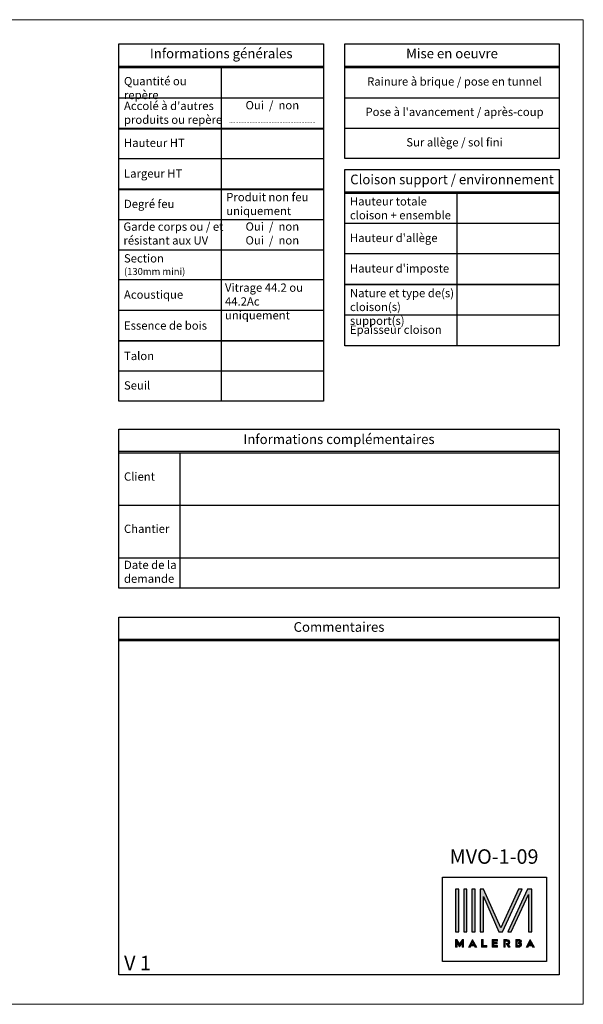
# Model space of a CAD drawing. Units: millimetres. Extents: x 0 to 5160, y 0 to 3563.
# Drawn here: x 3121 to 5160, y 0 to 3563 of the extents above; entities that cross this region are included whole.
import ezdxf

# ---------------------------------------------------------------- set-up
doc = ezdxf.new("R2010")
doc.units = ezdxf.units.MM
for name, color, linetype, lineweight in [('#Cadre', 30, 'Continuous', 15), ('#Contour principal', 30, 'Continuous', 30), ('#Texte - cotation', 3, 'Continuous', 0), ('AM_0', 7, 'Continuous', 40)]:
    doc.layers.add(name, color=color, linetype=linetype, lineweight=lineweight)
doc.layers.add('Calque 1', color=7, linetype='Continuous')
doc.styles.add('style1', font='FtraBk_.ttf', dxfattribs={"width": 0.97, "height": 3.5})

# ---------------------------------------------------------------- blocks, each defined once
blk = doc.blocks.new('Feuille A4 portrait')
at = {"layer": '#Cadre', "color": 0}
blk.add_lwpolyline([(0, 0), (7313.5, 0), (7313.5, 5049.2), (0, 5049.2)], close=True, dxfattribs=at)
blk = doc.blocks.new('LOGO MALERBA')
at = {"lineweight": 0, "true_color": 0x003d7c}
h = blk.add_hatch(color=156, dxfattribs=at)
h.dxf.hatch_style = 2
h.set_gradient(color1=(0, 61, 124), color2=(0, 61, 124))
h.paths.add_polyline_path([(5600.78, 605.02), (5600.22, 605.87), (5599.98, 605.87), (5599.98, 604.42), (5600.28, 604.42), (5600.28, 605.22), (5600.77, 604.46), (5600.78, 604.47), (5600.78, 604.47), (5601.26, 605.21), (5601.26, 604.42), (5601.56, 604.42), (5601.56, 605.87), (5601.32, 605.87)])
h = blk.add_hatch(color=156, dxfattribs=at)
h.dxf.hatch_style = 2
h.set_gradient(color1=(0, 61, 124), color2=(0, 61, 124))
h.paths.add_polyline_path([(5602.47, 604.42), (5602.85, 604.42), (5602.99, 604.68), (5603.58, 604.68), (5603.72, 604.42), (5604.1, 604.42), (5603.29, 605.88)])
h.paths.add_polyline_path([(5603.47, 604.95), (5603.11, 604.95), (5603.29, 605.3), (5603.29, 605.3)])
h = blk.add_hatch(color=156, dxfattribs=at)
h.dxf.hatch_style = 2
h.set_gradient(color1=(0, 61, 124), color2=(0, 61, 124))
h.paths.add_polyline_path([(5605.34, 604.72), (5605.34, 605.87), (5605.04, 605.87), (5605.04, 604.42), (5606.05, 604.42), (5606.05, 604.72)])
h = blk.add_hatch(color=156, dxfattribs=at)
h.dxf.hatch_style = 2
h.set_gradient(color1=(0, 61, 124), color2=(0, 61, 124))
h.paths.add_polyline_path([(5608.1, 605.57), (5608.1, 605.87), (5607.09, 605.87), (5607.09, 604.42), (5608.1, 604.42), (5608.1, 604.72), (5607.4, 604.72), (5607.4, 605.02), (5608.07, 605.02), (5608.07, 605.3), (5607.4, 605.3), (5607.4, 605.57)])
h = blk.add_hatch(color=156, dxfattribs=at)
h.dxf.hatch_style = 2
h.set_gradient(color1=(0, 61, 124), color2=(0, 61, 124))
edge = h.paths.add_edge_path()
edge.add_spline(control_points=[(5609.79, 605.12), (5609.79, 605.12), (5610.22, 604.42), (5610.22, 604.42), (5610.22, 604.42), (5610.58, 604.42), (5610.58, 604.42), (5610.58, 604.42), (5610.27, 604.91), (5610.27, 604.91), (5610.42, 605), (5610.5, 605.15), (5610.5, 605.35), (5610.5, 605.68), (5610.28, 605.87), (5609.92, 605.87), (5609.92, 605.87), (5609.32, 605.87), (5609.32, 605.87), (5609.32, 605.87), (5609.32, 604.42), (5609.32, 604.42), (5609.32, 604.42), (5609.62, 604.42), (5609.62, 604.42), (5609.62, 604.42), (5609.62, 605.57), (5609.62, 605.57), (5609.62, 605.57), (5609.96, 605.57), (5609.96, 605.57), (5610.09, 605.57), (5610.19, 605.47), (5610.19, 605.34), (5610.19, 605.22), (5610.09, 605.12), (5609.96, 605.12), (5609.96, 605.12), (5609.79, 605.12), (5609.79, 605.12)], knot_values=[0, 0, 0, 0, 1, 1, 1, 2, 2, 2, 3, 3, 3, 4, 4, 4, 5, 5, 5, 6, 6, 6, 7, 7, 7, 8, 8, 8, 9, 9, 9, 10, 10, 10, 11, 11, 11, 12, 12, 12, 13, 13, 13, 13], degree=3, periodic=0)
h = blk.add_hatch(color=156, dxfattribs=at)
h.dxf.hatch_style = 1
h.paths.add_polyline_path([(5611.66, 604.42), (5612.26, 604.42, 0.062791), (5612.47, 604.45, 0.35784), (5612.8, 604.87, 0.24073), (5612.64, 605.17, 0.544613), (5612.47, 605.84, 0.093227), (5612.24, 605.87), (5611.66, 605.87)])
h.paths.add_polyline_path([(5611.96, 605.57), (5612.29, 605.57, -1), (5612.29, 605.3), (5612.19, 605.3), (5612.19, 605.02), (5612.32, 605.02, -1), (5612.32, 604.72), (5611.96, 604.72)], flags=16)
h = blk.add_hatch(color=156, dxfattribs=at)
h.dxf.hatch_style = 2
h.set_gradient(color1=(0, 61, 124), color2=(0, 61, 124))
h.paths.add_polyline_path([(5614.47, 605.88), (5613.65, 604.42), (5614.04, 604.42), (5614.18, 604.68), (5614.76, 604.68), (5614.91, 604.42), (5615.28, 604.42)])
h.paths.add_polyline_path([(5614.29, 604.95), (5614.47, 605.3), (5614.47, 605.3), (5614.65, 604.95)])
at = {"layer": 'Calque 1', "true_color": 0x579bd0}
h = blk.add_hatch(color=153, dxfattribs=at)
h.dxf.hatch_style = 2
h.paths.add_polyline_path([(5599.98, 607.36), (5600.61, 607.36), (5600.61, 615.65), (5599.98, 615.65)])
at = {"layer": 'Calque 1', "true_color": 0x247cbd}
h = blk.add_hatch(color=152, dxfattribs=at)
h.dxf.hatch_style = 2
h.paths.add_polyline_path([(5601.57, 607.36), (5602.2, 607.36), (5602.2, 615.65), (5601.57, 615.65)])
at = {"layer": 'Calque 1', "true_color": 0x0065ad}
h = blk.add_hatch(color=144, dxfattribs=at)
h.dxf.hatch_style = 2
h.paths.add_polyline_path([(5603.15, 607.36), (5603.79, 607.36), (5603.79, 615.65), (5603.15, 615.65)])
at = {"layer": 'Calque 1', "true_color": 0x004c99}
h = blk.add_hatch(color=154, dxfattribs=at)
h.dxf.hatch_style = 2
h.paths.add_polyline_path([(5612.2, 615.65), (5608.76, 608.16), (5605.42, 615.65), (5604.74, 615.65), (5604.74, 607.36), (5605.38, 607.36), (5605.38, 614.19), (5608.41, 607.39), (5608.42, 607.36), (5609.09, 607.36), (5609.1, 607.38), (5612.89, 615.65)])
at = {"layer": 'Calque 1', "true_color": 0x003d7c}
h = blk.add_hatch(color=156, dxfattribs=at)
h.dxf.hatch_style = 2
h.paths.add_polyline_path([(5613.92, 615.65), (5610.09, 607.36), (5610.79, 607.36), (5614.15, 614.64), (5614.15, 607.36), (5614.79, 607.36), (5614.79, 615.65)])
at = {"color": 156, "lineweight": 0, "true_color": 0x003d7c}
for points in [[(5600.78, 605.02), (5600.22, 605.87), (5599.98, 605.87), (5599.98, 604.42), (5600.28, 604.42), (5600.28, 605.22), (5600.77, 604.46), (5600.78, 604.47), (5600.78, 604.47), (5601.26, 605.21), (5601.26, 604.42), (5601.56, 604.42), (5601.56, 605.87), (5601.32, 605.87), (5600.78, 605.02)], [(5602.47, 604.42), (5602.85, 604.42), (5602.99, 604.68), (5603.58, 604.68), (5603.72, 604.42), (5604.1, 604.42), (5603.29, 605.88), (5602.47, 604.42)], [(5603.47, 604.95), (5603.11, 604.95), (5603.29, 605.3), (5603.29, 605.3), (5603.47, 604.95)], [(5605.34, 604.72), (5605.34, 605.87), (5605.04, 605.87), (5605.04, 604.42), (5606.05, 604.42), (5606.05, 604.72), (5605.34, 604.72)], [(5608.1, 605.57), (5608.1, 605.87), (5607.09, 605.87), (5607.09, 604.42), (5608.1, 604.42), (5608.1, 604.72), (5607.4, 604.72), (5607.4, 605.02), (5608.07, 605.02), (5608.07, 605.3), (5607.4, 605.3), (5607.4, 605.57), (5608.1, 605.57)], [(5612.29, 605.57), (5611.96, 605.57), (5611.96, 604.72), (5612.32, 604.72)], [(5612.29, 605.3), (5612.19, 605.3), (5612.19, 605.02), (5612.32, 605.02)], [(5614.47, 605.88), (5613.65, 604.42), (5614.04, 604.42), (5614.18, 604.68), (5614.76, 604.68), (5614.91, 604.42), (5615.28, 604.42), (5614.47, 605.88)], [(5614.29, 604.95), (5614.47, 605.3), (5614.47, 605.3), (5614.65, 604.95), (5614.29, 604.95)]]:
    blk.add_lwpolyline(points, dxfattribs=at)
blk.add_lwpolyline([(5612.64, 605.17, 0.544613), (5612.47, 605.84, 0.093227), (5612.24, 605.87), (5611.66, 605.87), (5611.66, 604.42), (5612.26, 604.42, 0.062791), (5612.47, 604.45, 0.35784), (5612.8, 604.87, 0.24073)], format="xyb", close=True, dxfattribs=at)
for points in [[(5612.29, 605.3, 1.00098), (5612.29, 605.57)], [(5612.32, 604.72, 1.000818), (5612.32, 605.02)]]:
    blk.add_lwpolyline(points, format="xyb", dxfattribs=at)
blk.add_open_spline([(5609.79, 605.12), (5609.79, 605.12), (5610.22, 604.42), (5610.22, 604.42), (5610.22, 604.42), (5610.58, 604.42), (5610.58, 604.42), (5610.58, 604.42), (5610.27, 604.91), (5610.27, 604.91), (5610.42, 605), (5610.5, 605.15), (5610.5, 605.35), (5610.5, 605.68), (5610.28, 605.87), (5609.92, 605.87), (5609.92, 605.87), (5609.32, 605.87), (5609.32, 605.87), (5609.32, 605.87), (5609.32, 604.42), (5609.32, 604.42), (5609.32, 604.42), (5609.62, 604.42), (5609.62, 604.42), (5609.62, 604.42), (5609.62, 605.57), (5609.62, 605.57), (5609.62, 605.57), (5609.96, 605.57), (5609.96, 605.57), (5610.09, 605.57), (5610.19, 605.47), (5610.19, 605.34), (5610.19, 605.22), (5610.09, 605.12), (5609.96, 605.12), (5609.96, 605.12), (5609.79, 605.12), (5609.79, 605.12)], degree=3, knots=[0, 0, 0, 0, 1, 1, 1, 2, 2, 2, 3, 3, 3, 4, 4, 4, 5, 5, 5, 6, 6, 6, 7, 7, 7, 8, 8, 8, 9, 9, 9, 10, 10, 10, 11, 11, 11, 12, 12, 12, 13, 13, 13, 13], dxfattribs=at)
at = {"layer": 'Calque 1', "color": 153, "true_color": 0x579bd0}
blk.add_lwpolyline([(5599.98, 607.36), (5600.61, 607.36), (5600.61, 615.65), (5599.98, 615.65), (5599.98, 607.36)], dxfattribs=at)
at = {"layer": 'Calque 1', "color": 152, "true_color": 0x247cbd}
blk.add_lwpolyline([(5601.57, 607.36), (5602.2, 607.36), (5602.2, 615.65), (5601.57, 615.65), (5601.57, 607.36)], dxfattribs=at)
at = {"layer": 'Calque 1', "color": 144, "true_color": 0x0065ad}
blk.add_lwpolyline([(5603.15, 607.36), (5603.79, 607.36), (5603.79, 615.65), (5603.15, 615.65), (5603.15, 607.36)], dxfattribs=at)
at = {"layer": 'Calque 1', "color": 154, "true_color": 0x004c99}
blk.add_lwpolyline([(5612.2, 615.65), (5608.76, 608.16), (5605.42, 615.65), (5604.74, 615.65), (5604.74, 607.36), (5605.38, 607.36), (5605.38, 614.19), (5608.41, 607.39), (5608.42, 607.36), (5609.09, 607.36), (5609.1, 607.38), (5612.89, 615.65), (5612.2, 615.65)], dxfattribs=at)
at = {"layer": 'Calque 1', "color": 156, "true_color": 0x003d7c}
blk.add_lwpolyline([(5613.92, 615.65), (5610.09, 607.36), (5610.79, 607.36), (5614.15, 614.64), (5614.15, 607.36), (5614.79, 607.36), (5614.79, 615.65), (5613.92, 615.65)], dxfattribs=at)
blk = doc.blocks.new('SIGLE MALERBA')
at = {"layer": '#Contour principal'}
blk.add_lwpolyline([(-178.8, -242.7), (197.7, -242.7), (197.7, -547.8), (-178.8, -547.8)], close=True, dxfattribs=at)
at = {"layer": 'AM_0', "xscale": 18.67469879518072, "yscale": 18.67469879518072, "zscale": 18.67469879518072}
blk.add_blockref('LOGO MALERBA', (-104709.5, -11783.3), dxfattribs=at)

msp = doc.modelspace()

# ---------------------------------------------------------------- linework, layer by layer
at = {"layer": '#Contour principal'}
for p, q in [((3480.2, 3395.1), (4220.2, 3395.1)), ((3480.2, 3390.1), (4220.2, 3390.1)), ((3850.2, 3390.1), (3850.2, 2182.1)), ((4297.9, 3395.1), (5072.9, 3395.1)), ((4297.9, 3390.1), (5072.9, 3390.1)), ((3480.2, 3280.1), (4220.2, 3280.1)), ((4297.9, 3280.1), (5072.9, 3280.1)), ((3480.2, 3170.1), (4220.2, 3170.1)), ((3480.2, 3168.1), (4220.2, 3168.1)), ((4297.9, 3170.1), (5072.9, 3170.1)), ((3480.2, 3060.1), (4220.2, 3060.1)), ((3480.2, 2950.1), (4220.2, 2950.1)), ((3480.2, 2948.1), (4220.2, 2948.1)), ((4297.9, 2940.1), (5072.9, 2940.1)), ((4297.9, 2935.1), (5072.9, 2935.1)), ((4702.9, 2935.1), (4702.9, 2383.1)), ((3480.2, 2840.1), (4220.2, 2840.1)), ((5072.9, 2825.1), (4297.9, 2825.1)), ((3480.2, 2730.1), (4220.2, 2730.1)), ((5072.9, 2715.1), (4297.9, 2715.1)), ((3480.2, 2622.1), (4220.2, 2622.1)), ((5072.9, 2605.1), (4297.9, 2605.1)), ((5072.9, 2603.1), (4297.9, 2603.1)), ((3480.2, 2512.1), (4220.2, 2512.1)), ((5072.9, 2493.1), (4297.9, 2493.1)), ((3480.2, 2402.1), (4220.2, 2402.1)), ((3480.2, 2400.1), (4220.2, 2400.1)), ((3480.2, 2292.1), (4220.2, 2292.1)), ((3480.2, 2001), (5072.9, 2001)), ((3480.2, 1996), (5072.9, 1996)), ((3700.2, 1996), (3700.2, 1606)), ((3480.2, 1806), (5072.9, 1806)), ((3480.2, 1616), (5072.9, 1616)), ((3700.2, 1616), (3700.2, 1506)), ((3480.2, 1321.6), (5072.9, 1321.6)), ((3480.2, 1316.6), (5072.9, 1316.6))]:
    msp.add_line(p, q, dxfattribs=at)
for points in [[(3480.2, 3475.1), (4220.2, 3475.1), (4220.2, 2182.1), (3480.2, 2182.1)], [(4297.9, 3475.1), (5072.9, 3475.1), (5072.9, 3060.1), (4297.9, 3060.1)], [(4297.9, 3020.1), (5072.9, 3020.1), (5072.9, 2383.1), (4297.9, 2383.1)], [(4297.9, 3020.1), (5072.9, 3020.1), (5072.9, 2605.1), (4297.9, 2605.1)], [(3480.2, 2081), (5072.9, 2081), (5072.9, 1506), (3480.2, 1506)], [(3480.2, 1401), (5072.9, 1401), (5072.9, 106.1), (3480.2, 106.1)]]:
    msp.add_lwpolyline(points, close=True, dxfattribs=at)

# ---------------------------------------------------------------- block references
at = {"layer": '#Cadre', "color": 0, "xscale": 0.7056, "yscale": 0.7056, "zscale": 0.7056}
msp.add_blockref('Feuille A4 portrait', (0, 0), dxfattribs=at)
at = {"layer": '#Cadre'}
msp.add_blockref('SIGLE MALERBA', (4829.5, 703), dxfattribs=at)

# ---------------------------------------------------------------- texts
at = {"layer": '#Texte - cotation', "attachment_point": 1, "rotation": 360, "style": 'style1'}
for s, width, gutter_width, insert, char_height in [('\\pxqc;{\\fArial|b1|i0|c0|p34;Informations générales}', 740, 17.5, (3480.2, 3457.9), 35), ('\\pxqc;{\\fArial|b1|i0|c0|p34;Mise en oeuvre}', 775, 17.5, (4297.9, 3457.9), 35), ('\\pxql;{\\fArial|b0|i0|c0|p34;Quantité ou repère}', 351.828, 17.5, (3498.4, 3355.3), 30), ('\\pxqc;{\\fArial|b0|i0|c0|p34;Rainure à brique / pose en tunnel}', 756.828, 17.5, (4316, 3354.1), 30), ("\\pxql;{\\fArial|b0|i0|c0|p34;Accolé à d'autres\\Pproduits ou repère}", 400, 17.5, (3498.4, 3265.9), 30), ('\\pxqc;{\\fArial|b0|i1|c0|p34;\\H0.85714x;Oui  /  non\\P\\H0.26667x;\\P\\fArial|b0|i0|c0|p34;\\H1.87499x;.......................................................}', 370, 17.5, (3850.2, 3268.3), 35), ("\\pxqc;{\\fArial|b0|i0|c0|p34;Pose à l'avancement / après-coup}", 756.828, 17.5, (4316, 3244.1), 30), ('\\pxqc;{\\fArial|b0|i0|c0|p34;Sur allège / sol fini}', 756.828, 17.5, (4316, 3134.1), 30), ('\\pxql;{\\fArial|b0|i0|c0|p34;Hauteur HT}', 400, 17.5, (3498.4, 3132.1), 30), ('\\pxql;{\\fArial|b0|i0|c0|p34;Largeur HT}', 400, 17.5, (3498.4, 3021.2), 30), ('\\pxqc;{\\fArial|b1|i0|c0|p34;Cloison support / environnement}', 775, 17.5, (4297.9, 3002.1), 35), ('\\pxql;{\\fArial|b0|i1|c0|p34;Produit non feu uniquement}', 400, 17.5, (3868.4, 2935.8), 30), ('\\pxql;{\\fArial|b0|i0|c0|p34;Hauteur totale cloison + ensemble}', 386.828, 17.5, (4316, 2920.4), 30), ('\\pxql;{\\fArial|b0|i0|c0|p34;Degré feu}', 400, 17.5, (3498.4, 2911.2), 30), ('{\\fArial|b0|i0|c0|p34;Garde corps ou / et résistant aux UV}', 400, 17.5, (3496.4, 2828.9), 30), ('\\pxqc;{\\fArial|b0|i1|c0|p34;\\H0.85714x;Oui  /  non\\POui  /  non}', 370, 17.5, (3850.2, 2829.3), 35), ("\\pxql;{\\fArial|b0|i0|c0|p34;Hauteur d'allège}", 386.828, 17.5, (4316, 2788.1), 30), ('\\pxql;{\\fArial|b0|i0|c0|p34;Section\\P\\fArial|b0|i1|c0|p34;\\H0.83333x;(\\C1;130mm mini\\C256;)}', 351.828, 17.5, (3498.4, 2714.2), 30), ("\\pxql;{\\fArial|b0|i0|c0|p34;Hauteur d'imposte}", 386.828, 17.5, (4316, 2677.8), 30), ('\\pxql;{\\fArial|b0|i1|c0|p34;Vitrage 44.2 ou 44.2Ac uniquement}', 351.828, 17.5, (3863.9, 2608.3), 30), ('\\pxql;{\\fArial|b0|i0|c0|p34;Acoustique}', 400, 17.5, (3498.4, 2583), 30), ('\\pxql;{\\fArial|b0|i0|c0|p34;Nature et type de(s) cloison(s) support(s)}', 386.828, 17.5, (4316, 2588.4), 30), ('{\\fArial|b0|i0|c0|p34;Essence de bois}', 400, 17.5, (3498.4, 2471), 30), ('\\pxql;{\\fArial|b0|i0|c0|p34;Epaisseur cloison}', 386.828, 17.5, (4316, 2456), 30), ('\\pxql;{\\fArial|b0|i0|c0|p34;Talon}', 400, 17.5, (3498.4, 2361), 30), ('\\pxql;{\\fArial|b0|i0|c0|p34;Seuil}', 400, 17.5, (3498.4, 2254.4), 30), ('\\pxqc;{\\fArial|b1|i0|c0|p34;Informations complémentaires}', 1592.625, 17.5, (3480.2, 2062.2), 35), ('\\pxql;{\\fArial|b0|i0|c0|p34;Client}', 351.828, 17.5, (3498.4, 1924.6), 30), ('\\pxql;{\\fArial|b0|i0|c0|p34;Chantier}', 351.828, 17.5, (3498.4, 1735.6), 30), ('\\pxql;{\\fArial|b0|i0|c0|p34;Date de la demande}', 351.828, 17.5, (3498.4, 1605.1), 30), ('\\pxqc;{\\fArial|b1|i0|c0|p34;Commentaires}', 1592.625, 17.5, (3480.2, 1382.8), 35), ('{\\fArial|b0|i0|c0|p34;MVO-1-09}', 357.519, 26.2, (4676.8, 560.9), 52.5), ('{\\fArial|b0|i0|c0|p34; V 1}', 130.636, 26.2, (3482.8, 175.6), 52.5)]:
    msp.add_mtext_dynamic_manual_height_columns(s, width=width, gutter_width=gutter_width, heights=[0], dxfattribs=dict(at, insert=insert, char_height=char_height))

doc.saveas('drawing.dxf')
